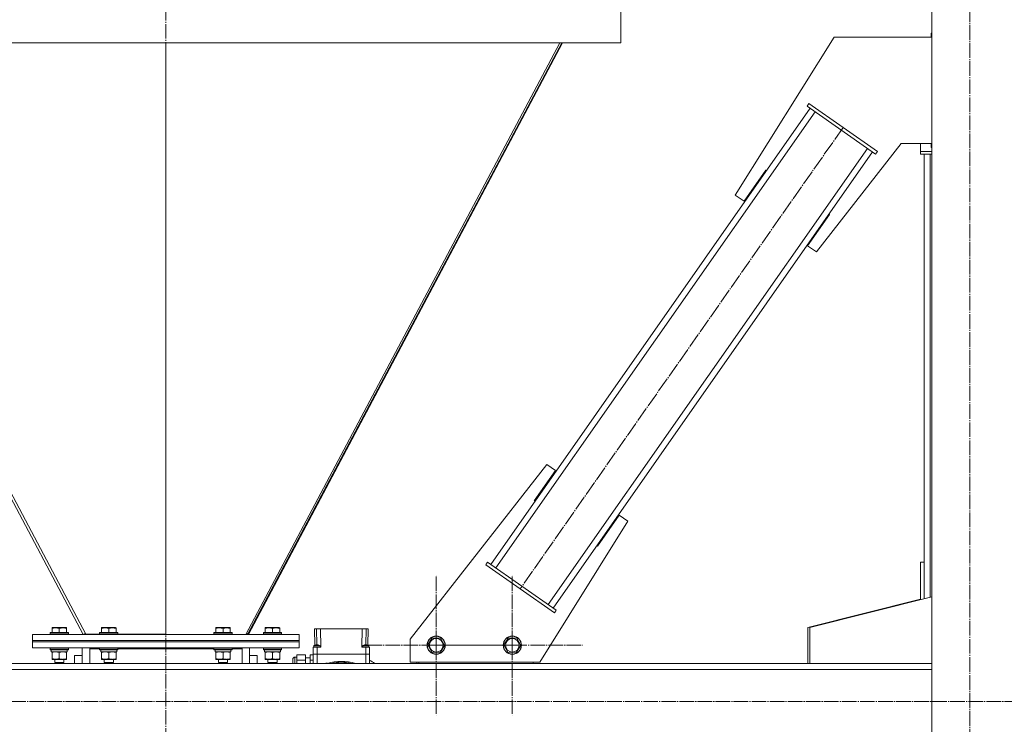
# Model space of a CAD drawing. Units: millimetres. Extents: x 0 to 24398, y -6 to 16800.
# Drawn here: x 19088 to 20382, y 9036 to 9962 of the extents above; entities that cross this region are included whole.
import ezdxf

# ---------------------------------------------------------------- set-up
doc = ezdxf.new("R2010")
doc.units = ezdxf.units.MM
doc.linetypes.add('K5LT_AXLED', pattern=[23.716667, 19.216667, -1.5, 1.5, -1.5])
doc.linetypes.add('K5LT_THIN', pattern=[0])
for name, color, linetype, true_color in [('OSI', 2, 'Continuous', 0xffff00), ('R', 1, 'Continuous', 0xff0000), ('WELDING', 7, 'Continuous', 0xffffff)]:
    doc.layers.add(name, color=color, linetype=linetype, true_color=true_color)

msp = doc.modelspace()

# ---------------------------------------------------------------- linework, layer by layer
at = {"layer": 'OSI', "color": 30, "linetype": 'K5LT_AXLED', "lineweight": 13, "true_color": 0xff8000}
for p, q in [((20336.5, 13986.4), (20336.5, 7887.4)), ((19280.5, 8774.8), (19280.5, 10755.8)), ((20169.9, 9820.1), (19745.8, 9214.2)), ((19635.5, 9140.1), (19635.5, 9232.1)), ((19735.5, 9140.1), (19735.5, 9232.1)), ((19635.5, 9140.1), (19543.5, 9140.1)), ((19635.5, 9140.1), (19635.5, 9048.1)), ((19635.5, 9140.1), (19727.5, 9140.1)), ((19735.5, 9140.1), (19643.5, 9140.1)), ((19735.5, 9140.1), (19735.5, 9048.1)), ((19735.5, 9140.1), (19827.5, 9140.1)), ((15520, 9066.1), (22386.5, 9066.1))]:
    msp.add_line(p, q, dxfattribs=at)
at = {"layer": 'R', "color": 7, "linetype": 'K5LT_THIN', "lineweight": 13}
for p, q in [((20286.5, 10666.2), (20286.5, 7941.2)), ((19878.1, 9931.3), (19878.1, 9981.3)), ((19878.1, 9981.3), (19878.1, 9931.3)), ((20158.2, 9939), (20028.4, 9731.2)), ((20286.5, 9939), (20158.2, 9939)), ((20286.5, 9944), (20285.7, 9944)), ((20285.7, 9944), (20285.7, 9939)), ((18682.9, 9931.3), (19878.1, 9931.3)), ((18759.4, 9931.3), (19171.9, 9154.3)), ((18763.1, 9931.3), (19175.5, 9154.6)), ((19280.5, 9154.3), (19280.5, 9931.3)), ((19798.1, 9931.3), (19385.6, 9154.3)), ((19800.4, 9931.3), (19388.1, 9154.8)), ((19389, 9154.3), (19801.5, 9931.3)), ((19707.1, 9246.1), (20126.7, 9845.5)), ((20122.6, 9848.4), (20124.9, 9851.7)), ((20122.6, 9848.4), (20212.7, 9785.3)), ((20124.9, 9851.7), (20215, 9788.6)), ((19713.7, 9241.5), (20133.2, 9840.9)), ((19782.5, 9193.4), (20202, 9792.8)), ((20134.9, 9656.7), (20246, 9799)), ((20246, 9799), (20286.5, 9799)), ((20271.5, 9799), (20271.5, 9788.6)), ((20285.7, 9799), (20285.7, 9794)), ((20285.7, 9794), (20286.5, 9794)), ((19789, 9188.8), (20208.6, 9788.2)), ((20212.7, 9785.3), (20215, 9788.6)), ((20271.5, 9788.6), (20286.5, 9788.6)), ((20271.5, 9785.3), (20271.5, 9788.6)), ((20271.5, 9785.3), (20286.5, 9785.3)), ((20276.5, 9201.2), (20276.5, 9785.3)), ((20284.5, 9203.2), (20284.5, 9785.3)), ((20039.8, 9723.2), (20068.5, 9764.2)), ((20068.5, 9764.2), (20069.3, 9763.6)), ((20028.4, 9731.2), (20039.8, 9723.2)), ((20152.3, 9706), (20123.4, 9664.7)), ((20151.5, 9706.5), (20152.3, 9706)), ((20123.4, 9664.7), (20134.9, 9656.7)), ((19780.8, 9377.6), (19601.5, 9148)), ((19792.3, 9369.6), (19780.8, 9377.6)), ((19764.4, 9329.7), (19792.3, 9369.6)), ((19765.2, 9329.1), (19764.4, 9329.7)), ((19771.5, 9117.6), (19887.3, 9303.1)), ((19875.9, 9311.1), (19847.2, 9270.1)), ((19887.3, 9303.1), (19875.9, 9311.1)), ((19847.2, 9270.1), (19846.4, 9270.7)), ((19703, 9249), (19700.7, 9245.7)), ((19793.1, 9185.9), (19703, 9249)), ((20271.5, 9199.9), (20271.5, 9249)), ((20271.5, 9249), (20276.5, 9249)), ((19790.8, 9182.6), (19700.7, 9245.7)), ((20123.7, 9163.2), (20271.5, 9200.5)), ((20126.3, 9163.2), (20286.5, 9203.7)), ((19793.1, 9185.9), (19790.8, 9182.6)), ((19128.5, 9156.5), (19128.7, 9156.8)), ((19128.5, 9156.5), (19128.5, 9154.6)), ((19134.5, 9156.5), (19128.5, 9156.5)), ((19134.6, 9156.8), (19128.7, 9156.8)), ((19131, 9163), (19131.5, 9163.3)), ((19131, 9162.1), (19131, 9163)), ((19131, 9162.1), (19131, 9156.8)), ((19136, 9163.3), (19131.5, 9163.3)), ((19152.5, 9156.5), (19134.5, 9156.5)), ((19152.3, 9156.8), (19134.6, 9156.8)), ((19149.4, 9163.3), (19136, 9163.3)), ((19140.5, 9162.1), (19140.5, 9156.8)), ((19150, 9163), (19149.4, 9163.3)), ((19150, 9163), (19150, 9162.1)), ((19150, 9162.1), (19150, 9156.8)), ((19152.5, 9156.5), (19152.3, 9156.8)), ((19152.5, 9156.5), (19152.5, 9154.6)), ((19193.5, 9156.5), (19193.7, 9156.8)), ((19193.5, 9156.5), (19193.5, 9154.6)), ((19199.5, 9156.5), (19193.5, 9156.5)), ((19199.6, 9156.8), (19193.7, 9156.8)), ((19196, 9163), (19196.5, 9163.3)), ((19196, 9162.1), (19196, 9163)), ((19196, 9162.1), (19196, 9156.8)), ((19201, 9163.3), (19196.5, 9163.3)), ((19217.5, 9156.5), (19199.5, 9156.5)), ((19217.3, 9156.8), (19199.6, 9156.8)), ((19214.4, 9163.3), (19201, 9163.3)), ((19205.5, 9162.1), (19205.5, 9156.8)), ((19215, 9163), (19214.4, 9163.3)), ((19215, 9163), (19215, 9162.1)), ((19215, 9162.1), (19215, 9156.8)), ((19217.5, 9156.5), (19217.3, 9156.8)), ((19217.5, 9156.5), (19217.5, 9154.6)), ((19343.5, 9156.5), (19343.7, 9156.8)), ((19343.5, 9156.5), (19343.5, 9154.6)), ((19349.5, 9156.5), (19343.5, 9156.5)), ((19349.6, 9156.8), (19343.7, 9156.8)), ((19346, 9163), (19346.5, 9163.3)), ((19346, 9162.1), (19346, 9163)), ((19346, 9162.1), (19346, 9156.8)), ((19351, 9163.3), (19346.5, 9163.3)), ((19367.5, 9156.5), (19349.5, 9156.5)), ((19367.3, 9156.8), (19349.6, 9156.8)), ((19364.4, 9163.3), (19351, 9163.3)), ((19355.5, 9162.1), (19355.5, 9156.8)), ((19365, 9163), (19364.4, 9163.3)), ((19365, 9163), (19365, 9162.1)), ((19365, 9162.1), (19365, 9156.8)), ((19367.5, 9156.5), (19367.3, 9156.8)), ((19367.5, 9156.5), (19367.5, 9154.6)), ((19408.5, 9156.5), (19408.7, 9156.8)), ((19408.5, 9156.5), (19408.5, 9154.6)), ((19414.5, 9156.5), (19408.5, 9156.5)), ((19414.6, 9156.8), (19408.7, 9156.8)), ((19411, 9163), (19411.5, 9163.3)), ((19411, 9162.1), (19411, 9163)), ((19411, 9162.1), (19411, 9156.8)), ((19416, 9163.3), (19411.5, 9163.3)), ((19432.5, 9156.5), (19414.5, 9156.5)), ((19432.3, 9156.8), (19414.6, 9156.8)), ((19429.4, 9163.3), (19416, 9163.3)), ((19420.5, 9162.1), (19420.5, 9156.8)), ((19430, 9163), (19429.4, 9163.3)), ((19430, 9163), (19430, 9162.1)), ((19430, 9162.1), (19430, 9156.8)), ((19432.5, 9156.5), (19432.3, 9156.8)), ((19432.5, 9156.5), (19432.5, 9154.6)), ((19475.8, 9161.4), (19478.5, 9161.4)), ((19475.8, 9161.4), (19476.2, 9139.9)), ((19478.5, 9161.4), (19483.5, 9161.4)), ((19478.5, 9161.4), (19478.9, 9140.5)), ((19484, 9137.4), (19483.5, 9161.4)), ((19483.5, 9161.4), (19538.4, 9161.4)), ((19538.4, 9161.4), (19538, 9137.4)), ((19538.4, 9161.4), (19543.4, 9161.4)), ((19543.4, 9161.4), (19543, 9140.5)), ((19543.4, 9161.4), (19546.1, 9161.4)), ((19546.1, 9161.4), (19545.7, 9139.9)), ((20123.7, 9116.2), (20123.7, 9163.2)), ((20126.3, 9116.2), (20126.3, 9163.2)), ((19105.5, 9154.3), (19455.5, 9154.3)), ((19105.5, 9146.4), (19105.5, 9154.3)), ((19105.5, 9146.4), (19455.5, 9146.4)), ((19105.5, 9144.4), (19105.5, 9146.4)), ((19105.5, 9136.4), (19105.5, 9144.4)), ((19105.5, 9144.4), (19455.5, 9144.4)), ((19105.5, 9144.4), (19455.5, 9144.4)), ((19105.5, 9144.4), (19105.5, 9144.4)), ((19128.5, 9154.6), (19128.7, 9154.3)), ((19134.5, 9154.6), (19128.5, 9154.6)), ((19134.5, 9144.4), (19133.5, 9144.4)), ((19133.5, 9144.4), (19133.5, 9144.4)), ((19133.5, 9144.4), (19134.2, 9144.4)), ((19134.2, 9144.4), (19136.6, 9144.4)), ((19152.5, 9154.6), (19134.5, 9154.6)), ((19134.5, 9144.4), (19134.5, 9144.4)), ((19136.6, 9144.4), (19140.9, 9144.4)), ((19140.9, 9144.4), (19145.7, 9144.4)), ((19145.7, 9144.4), (19147.3, 9144.4)), ((19146.7, 9144.4), (19146.5, 9144.4)), ((19146.5, 9144.4), (19146.5, 9144.4)), ((19147.5, 9144.4), (19146.7, 9144.4)), ((19147.3, 9144.4), (19147.5, 9144.4)), ((19152.5, 9154.6), (19152.3, 9154.3)), ((19171.9, 9154.3), (19174.8, 9155.8)), ((19175.5, 9154.6), (19193.5, 9154.6)), ((19180.5, 9144.4), (19180.5, 9144.4)), ((19180.5, 9144.4), (19199.5, 9144.4)), ((19193.5, 9154.6), (19193.7, 9154.3)), ((19199.5, 9154.6), (19193.5, 9154.6)), ((19199.5, 9144.4), (19198.5, 9144.4)), ((19198.5, 9144.4), (19198.5, 9144.4)), ((19198.5, 9144.4), (19199.2, 9144.4)), ((19199.2, 9144.4), (19201.6, 9144.4)), ((19217.5, 9154.6), (19199.5, 9154.6)), ((19199.5, 9144.4), (19199.5, 9144.4)), ((19201.6, 9144.4), (19205.9, 9144.4)), ((19205.9, 9144.4), (19210.7, 9144.4)), ((19210.7, 9144.4), (19212.3, 9144.4)), ((19211.5, 9144.4), (19349.5, 9144.4)), ((19211.7, 9144.4), (19211.5, 9144.4)), ((19211.5, 9144.4), (19211.5, 9144.4)), ((19212.5, 9144.4), (19211.7, 9144.4)), ((19212.3, 9144.4), (19212.5, 9144.4)), ((19217.5, 9154.6), (19217.3, 9154.3)), ((19217.5, 9154.6), (19280.5, 9154.6)), ((19343.5, 9154.6), (19343.7, 9154.3)), ((19349.5, 9154.6), (19343.5, 9154.6)), ((19349.5, 9144.4), (19348.5, 9144.4)), ((19348.5, 9144.4), (19348.5, 9144.4)), ((19348.5, 9144.4), (19349.2, 9144.4)), ((19349.2, 9144.4), (19351.6, 9144.4)), ((19367.5, 9154.6), (19349.5, 9154.6)), ((19349.5, 9144.4), (19349.5, 9144.4)), ((19351.6, 9144.4), (19355.9, 9144.4)), ((19355.9, 9144.4), (19360.7, 9144.4)), ((19360.7, 9144.4), (19362.3, 9144.4)), ((19361.5, 9144.4), (19380.5, 9144.4)), ((19361.7, 9144.4), (19361.5, 9144.4)), ((19361.5, 9144.4), (19361.5, 9144.4)), ((19362.5, 9144.4), (19361.7, 9144.4)), ((19362.3, 9144.4), (19362.5, 9144.4)), ((19367.5, 9154.6), (19367.3, 9154.3)), ((19380.5, 9144.4), (19380.5, 9144.4)), ((19386.3, 9155.7), (19388.1, 9154.8)), ((19389, 9154.3), (19388.1, 9154.8)), ((19408.5, 9154.6), (19408.7, 9154.3)), ((19414.5, 9154.6), (19408.5, 9154.6)), ((19414.5, 9144.4), (19413.5, 9144.4)), ((19413.5, 9144.4), (19413.5, 9144.4)), ((19413.5, 9144.4), (19414.2, 9144.4)), ((19414.2, 9144.4), (19416.6, 9144.4)), ((19432.5, 9154.6), (19414.5, 9154.6)), ((19414.5, 9144.4), (19414.5, 9144.4)), ((19416.6, 9144.4), (19420.9, 9144.4)), ((19420.9, 9144.4), (19425.7, 9144.4)), ((19425.7, 9144.4), (19427.3, 9144.4)), ((19426.7, 9144.4), (19426.5, 9144.4)), ((19426.5, 9144.4), (19426.5, 9144.4)), ((19427.5, 9144.4), (19426.7, 9144.4)), ((19427.3, 9144.4), (19427.5, 9144.4)), ((19432.5, 9154.6), (19432.3, 9154.3)), ((19455.5, 9146.3), (19455.5, 9154.3)), ((19455.5, 9144.4), (19455.5, 9146.4)), ((19455.5, 9146.3), (19455.5, 9146.3)), ((19455.5, 9136.4), (19455.5, 9144.4)), ((19455.5, 9144.4), (19455.5, 9144.4)), ((19601.5, 9148), (19601.5, 9117.6)), ((19624.5, 9140.5), (19630.3, 9149.8)), ((19630.3, 9149.8), (19641.3, 9149.4)), ((19641.3, 9149.4), (19646.5, 9139.7)), ((19724.5, 9140.5), (19730.3, 9149.8)), ((19730.3, 9149.8), (19741.3, 9149.4)), ((19741.3, 9149.4), (19746.5, 9139.7)), ((19105.5, 9136.4), (19455.5, 9136.4)), ((19128.5, 9136.2), (19128.6, 9136.4)), ((19128.5, 9136.2), (19128.5, 9134.3)), ((19134.5, 9136.2), (19128.5, 9136.2)), ((19128.5, 9134.3), (19128.7, 9134)), ((19134.5, 9134.3), (19128.5, 9134.3)), ((19134.6, 9134), (19128.7, 9134)), ((19130, 9134), (19130, 9131.5)), ((19151, 9131.5), (19130, 9131.5)), ((19131, 9130.6), (19131, 9131.5)), ((19131, 9130.6), (19131, 9122.3)), ((19152.5, 9136.2), (19134.5, 9136.2)), ((19152.5, 9134.3), (19134.5, 9134.3)), ((19152.3, 9134), (19134.6, 9134)), ((19140.5, 9130.6), (19140.5, 9122.3)), ((19150, 9131.5), (19150, 9130.6)), ((19150, 9130.6), (19150, 9122.3)), ((19151, 9134), (19151, 9131.5)), ((19152.5, 9134.3), (19152.3, 9134)), ((19152.5, 9136.2), (19152.4, 9136.4)), ((19152.5, 9136.2), (19152.5, 9134.3)), ((19170.5, 9116.2), (19170.5, 9136.4)), ((19180.5, 9136.4), (19180.5, 9135.1)), ((19180.5, 9135.1), (19180.5, 9116.2)), ((19193.5, 9135.1), (19180.5, 9135.1)), ((19193.5, 9136.2), (19193.6, 9136.4)), ((19193.5, 9136.2), (19193.5, 9134.3)), ((19199.5, 9136.2), (19193.5, 9136.2)), ((19193.5, 9134.3), (19193.7, 9134)), ((19199.5, 9134.3), (19193.5, 9134.3)), ((19199.6, 9134), (19193.7, 9134)), ((19195, 9134), (19195, 9131.5)), ((19216, 9131.5), (19195, 9131.5)), ((19196, 9130.6), (19196, 9131.5)), ((19196, 9130.6), (19196, 9122.3)), ((19217.5, 9136.2), (19199.5, 9136.2)), ((19217.5, 9134.3), (19199.5, 9134.3)), ((19217.3, 9134), (19199.6, 9134)), ((19205.5, 9130.6), (19205.5, 9122.3)), ((19215, 9131.5), (19215, 9130.6)), ((19215, 9130.6), (19215, 9122.3)), ((19216, 9134), (19216, 9131.5)), ((19217.5, 9134.3), (19217.3, 9134)), ((19217.5, 9136.2), (19217.4, 9136.4)), ((19217.5, 9136.2), (19217.5, 9134.3)), ((19343.5, 9135.1), (19217.5, 9135.1)), ((19343.5, 9136.2), (19343.6, 9136.4)), ((19343.5, 9136.2), (19343.5, 9134.3)), ((19349.5, 9136.2), (19343.5, 9136.2)), ((19343.5, 9134.3), (19343.7, 9134)), ((19349.5, 9134.3), (19343.5, 9134.3)), ((19349.6, 9134), (19343.7, 9134)), ((19345, 9134), (19345, 9131.5)), ((19366, 9131.5), (19345, 9131.5)), ((19346, 9130.6), (19346, 9131.5)), ((19346, 9130.6), (19346, 9122.3)), ((19367.5, 9136.2), (19349.5, 9136.2)), ((19367.5, 9134.3), (19349.5, 9134.3)), ((19367.3, 9134), (19349.6, 9134)), ((19355.5, 9130.6), (19355.5, 9122.3)), ((19365, 9131.5), (19365, 9130.6)), ((19365, 9130.6), (19365, 9122.3)), ((19366, 9134), (19366, 9131.5)), ((19367.5, 9134.3), (19367.3, 9134)), ((19367.5, 9136.2), (19367.4, 9136.4)), ((19367.5, 9136.2), (19367.5, 9134.3)), ((19380.5, 9135.1), (19367.5, 9135.1)), ((19380.5, 9135.1), (19380.5, 9136.4)), ((19380.5, 9116.2), (19380.5, 9135.1)), ((19390.5, 9136.4), (19390.5, 9116.2)), ((19408.5, 9136.2), (19408.6, 9136.4)), ((19408.5, 9136.2), (19408.5, 9134.3)), ((19414.5, 9136.2), (19408.5, 9136.2)), ((19408.5, 9134.3), (19408.7, 9134)), ((19414.5, 9134.3), (19408.5, 9134.3)), ((19414.6, 9134), (19408.7, 9134)), ((19410, 9134), (19410, 9131.5)), ((19431, 9131.5), (19410, 9131.5)), ((19411, 9130.6), (19411, 9131.5)), ((19411, 9130.6), (19411, 9122.3)), ((19432.5, 9136.2), (19414.5, 9136.2)), ((19432.5, 9134.3), (19414.5, 9134.3)), ((19432.3, 9134), (19414.6, 9134)), ((19420.5, 9130.6), (19420.5, 9122.3)), ((19430, 9131.5), (19430, 9130.6)), ((19430, 9130.6), (19430, 9122.3)), ((19431, 9134), (19431, 9131.5)), ((19432.5, 9134.3), (19432.3, 9134)), ((19432.5, 9136.2), (19432.4, 9136.4)), ((19432.5, 9136.2), (19432.5, 9134.3)), ((19474, 9128.4), (19474, 9137.4)), ((19479, 9137.4), (19474, 9137.4)), ((19475, 9137.4), (19475, 9139.4)), ((19475, 9139.4), (19483, 9139.4)), ((19484, 9137.4), (19479, 9137.4)), ((19479, 9128.4), (19479, 9137.4)), ((19483, 9137.4), (19483, 9139.4)), ((19543, 9137.4), (19538, 9137.4)), ((19539, 9137.4), (19539, 9139.4)), ((19548, 9137.4), (19543, 9137.4)), ((19543, 9128.4), (19543, 9137.4)), ((19547, 9137.4), (19547, 9139.4)), ((19548, 9128.4), (19548, 9137.4)), ((19627.1, 9135.7), (19624.5, 9140.5)), ((19629.7, 9130.8), (19627.1, 9135.7)), ((19640.6, 9130.4), (19629.7, 9130.8)), ((19646.5, 9139.7), (19640.6, 9130.4)), ((19727.1, 9135.7), (19724.5, 9140.5)), ((19729.7, 9130.8), (19727.1, 9135.7)), ((19740.6, 9130.4), (19729.7, 9130.8)), ((19746.5, 9139.7), (19740.6, 9130.4)), ((19131, 9121.5), (19131, 9122.3)), ((19135.7, 9121.5), (19131, 9121.5)), ((19134.5, 9121.5), (19134.5, 9117.4)), ((19134.5, 9117.4), (19135.5, 9116.8)), ((19137.5, 9117.4), (19134.5, 9117.4)), ((19150, 9121.5), (19135.7, 9121.5)), ((19146.5, 9117.4), (19137.5, 9117.4)), ((19146.5, 9117.4), (19145.5, 9116.8)), ((19146.5, 9121.5), (19146.5, 9117.4)), ((19150, 9122.3), (19150, 9121.5)), ((19170.5, 9126.4), (19160.5, 9126.4)), ((19160.5, 9126.4), (19160.5, 9116.2)), ((19196, 9121.5), (19196, 9122.3)), ((19200.7, 9121.5), (19196, 9121.5)), ((19199.5, 9121.5), (19199.5, 9117.4)), ((19199.5, 9117.4), (19200.5, 9116.8)), ((19202.5, 9117.4), (19199.5, 9117.4)), ((19215, 9121.5), (19200.7, 9121.5)), ((19211.5, 9117.4), (19202.5, 9117.4)), ((19211.5, 9117.4), (19210.5, 9116.8)), ((19211.5, 9121.5), (19211.5, 9117.4)), ((19215, 9122.3), (19215, 9121.5)), ((19346, 9121.5), (19346, 9122.3)), ((19350.7, 9121.5), (19346, 9121.5)), ((19349.5, 9121.5), (19349.5, 9117.4)), ((19349.5, 9117.4), (19350.5, 9116.8)), ((19352.5, 9117.4), (19349.5, 9117.4)), ((19365, 9121.5), (19350.7, 9121.5)), ((19361.5, 9117.4), (19352.5, 9117.4)), ((19361.5, 9117.4), (19360.5, 9116.8)), ((19361.5, 9121.5), (19361.5, 9117.4)), ((19365, 9122.3), (19365, 9121.5)), ((19400.5, 9126.4), (19390.5, 9126.4)), ((19400.5, 9116.2), (19400.5, 9126.4)), ((19411, 9121.5), (19411, 9122.3)), ((19415.7, 9121.5), (19411, 9121.5)), ((19414.5, 9121.5), (19414.5, 9117.4)), ((19414.5, 9117.4), (19415.5, 9116.8)), ((19417.5, 9117.4), (19414.5, 9117.4)), ((19430, 9121.5), (19415.7, 9121.5)), ((19426.5, 9117.4), (19417.5, 9117.4)), ((19426.5, 9117.4), (19425.5, 9116.8)), ((19426.5, 9121.5), (19426.5, 9117.4)), ((19430, 9122.3), (19430, 9121.5)), ((19447, 9116.2), (19447, 9121.4)), ((19452.5, 9124.4), (19450, 9124.4)), ((19450, 9124.4), (19450, 9116.2)), ((19452.5, 9127.2), (19464, 9127.2)), ((19452.5, 9127.2), (19452.5, 9120.3)), ((19452.5, 9120.3), (19464, 9120.3)), ((19452.5, 9120.3), (19452.5, 9116.2)), ((19464, 9120.3), (19464, 9127.2)), ((19470, 9123.4), (19464, 9123.4)), ((19464, 9116.2), (19464, 9120.3)), ((19470, 9127.2), (19470, 9120.3)), ((19470, 9127.2), (19474, 9127.2)), ((19470, 9120.3), (19470, 9116.2)), ((19470, 9120.3), (19474, 9120.3)), ((19479, 9128.4), (19474, 9128.4)), ((19474, 9128.4), (19474, 9116.2)), ((19474, 9128.4), (19479, 9128.4)), ((19479, 9128.4), (19474, 9128.4)), ((19474, 9128.4), (19479, 9128.4)), ((19543, 9128.4), (19479, 9128.4)), ((19479, 9116.2), (19479, 9128.4)), ((19543, 9128.4), (19479, 9128.4)), ((19543, 9128.4), (19479, 9128.4)), ((19479, 9128.4), (19543, 9128.4)), ((19548, 9128.4), (19543, 9128.4)), ((19543, 9128.4), (19543, 9116.2)), ((19543, 9128.4), (19548, 9128.4)), ((19548, 9128.4), (19543, 9128.4)), ((19543, 9128.4), (19548, 9128.4)), ((19548, 9116.2), (19548, 9128.4)), ((19601.5, 9117.6), (19771.5, 9117.6)), ((19610.2, 9116.2), (19610.2, 9117.6)), ((19612.8, 9116.2), (19612.8, 9117.6)), ((19762.8, 9117.6), (19762.8, 9116.2)), ((18283.5, 9116.2), (20286.5, 9116.2)), ((18283.5, 9108.2), (20286.5, 9108.2)), ((19138, 9116.8), (19135.5, 9116.8)), ((19145.5, 9116.8), (19138, 9116.8)), ((19203, 9116.8), (19200.5, 9116.8)), ((19210.5, 9116.8), (19203, 9116.8)), ((19353, 9116.8), (19350.5, 9116.8)), ((19360.5, 9116.8), (19353, 9116.8)), ((19418, 9116.8), (19415.5, 9116.8)), ((19425.5, 9116.8), (19418, 9116.8)), ((19492.9, 9116.3), (19490.6, 9116.3)), ((19490.6, 9116.2), (19490.6, 9116.3)), ((19492.9, 9116.3), (19492.9, 9116.3)), ((19762.8, 9116.2), (19612.8, 9116.2)), ((20286.5, 9116.2), (20126.3, 9116.2))]:
    msp.add_line(p, q, dxfattribs=at)
for centre, radius in [((19635.5, 9140.1), 12), ((19635.5, 9140.1), 11.8), ((19635.5, 9140.1), 8.97), ((19735.5, 9140.1), 12), ((19735.5, 9140.1), 11.8), ((19735.5, 9140.1), 8.97)]:
    msp.add_circle(centre, radius, dxfattribs=at)
for centre, radius, start, end in [((19450, 9121.4), 3, 90, 180), ((19511, 9049.4), 69.3, 74.4553, 105.5447), ((19511, 9049.4), 68.2, 78.5077, 101.4923), ((19511, 9049.4), 80, 56.6332, 62.4515)]:
    msp.add_arc(centre, radius, start, end, dxfattribs=at)
at = {"layer": 'WELDING', "color": 7, "linetype": 'K5LT_THIN', "lineweight": 13}
for p, q in [((19475, 9139.4), (19475.4, 9139.6)), ((19475.4, 9139.6), (19476.1, 9139.8)), ((19476.1, 9139.8), (19476.2, 9139.9)), ((19539, 9139.4), (19539.8, 9139.4)), ((19539.8, 9139.4), (19542.6, 9139.4)), ((19542.6, 9139.4), (19545.9, 9139.4)), ((19545.7, 9139.9), (19546.7, 9139.5)), ((19545.9, 9139.4), (19546.9, 9139.4)), ((19546.7, 9139.5), (19547, 9139.4)), ((19546.9, 9139.4), (19547, 9139.4))]:
    msp.add_line(p, q, dxfattribs=at)
for points, knots in [([(19135.7, 9163), (19135.5, 9163), (19134.9, 9163), (19134.2, 9162.9), (19133.4, 9162.8), (19132.6, 9162.6), (19131.8, 9162.4), (19131.2, 9162.2), (19131, 9162.1)], [0, 0, 0, 0, 1.518927, 2.894547, 4.225697, 5.80754, 7.696747, 9, 9, 9, 9]), ([(19140.5, 9162.1), (19140.2, 9162.2), (19139.8, 9162.4), (19139, 9162.6), (19138.3, 9162.7), (19137.5, 9162.9), (19136.7, 9162.9), (19136.2, 9163), (19135.8, 9163), (19135.7, 9163)], [0, 0, 0, 0, 1.837989, 2.830297, 4.749644, 6.389932, 7.96839, 9.312499, 10, 10, 10, 10]), ([(19150, 9162.1), (19149.5, 9162.3), (19148.7, 9162.5), (19147.7, 9162.7), (19147.1, 9162.8), (19146.6, 9162.9), (19146.1, 9163), (19145.6, 9163), (19145, 9163), (19144.5, 9163), (19143.9, 9162.9), (19143.4, 9162.9), (19142.7, 9162.7), (19141.7, 9162.5), (19141, 9162.3), (19140.5, 9162.1)], [0, 0, 0, 0, 2.704026, 3.977567, 4.913586, 5.783319, 6.583675, 7.42636, 8.303602, 9.201828, 10.1214, 11.060865, 12.021818, 13.488338, 16, 16, 16, 16]), ([(19200.7, 9163), (19200.5, 9163), (19199.9, 9163), (19199.2, 9162.9), (19198.4, 9162.8), (19197.6, 9162.6), (19196.8, 9162.4), (19196.2, 9162.2), (19196, 9162.1)], [0, 0, 0, 0, 1.518927, 2.894547, 4.225697, 5.80754, 7.696747, 9, 9, 9, 9]), ([(19205.5, 9162.1), (19205.2, 9162.2), (19204.8, 9162.4), (19204, 9162.6), (19203.3, 9162.7), (19202.5, 9162.9), (19201.7, 9162.9), (19201.2, 9163), (19200.8, 9163), (19200.7, 9163)], [0, 0, 0, 0, 1.837989, 2.830297, 4.749644, 6.389932, 7.96839, 9.312499, 10, 10, 10, 10]), ([(19215, 9162.1), (19214.5, 9162.3), (19213.7, 9162.5), (19212.7, 9162.7), (19212.1, 9162.8), (19211.6, 9162.9), (19211.1, 9163), (19210.6, 9163), (19210, 9163), (19209.5, 9163), (19208.9, 9162.9), (19208.4, 9162.9), (19207.7, 9162.7), (19206.7, 9162.5), (19206, 9162.3), (19205.5, 9162.1)], [0, 0, 0, 0, 2.704026, 3.977567, 4.913586, 5.783319, 6.583675, 7.42636, 8.303602, 9.201828, 10.1214, 11.060865, 12.021818, 13.488338, 16, 16, 16, 16]), ([(19350.7, 9163), (19350.5, 9163), (19349.9, 9163), (19349.2, 9162.9), (19348.4, 9162.8), (19347.6, 9162.6), (19346.8, 9162.4), (19346.2, 9162.2), (19346, 9162.1)], [0, 0, 0, 0, 1.518927, 2.894547, 4.225697, 5.80754, 7.696747, 9, 9, 9, 9]), ([(19355.5, 9162.1), (19355.2, 9162.2), (19354.8, 9162.4), (19354, 9162.6), (19353.3, 9162.7), (19352.5, 9162.9), (19351.7, 9162.9), (19351.2, 9163), (19350.8, 9163), (19350.7, 9163)], [0, 0, 0, 0, 1.837989, 2.830297, 4.749644, 6.389932, 7.96839, 9.312499, 10, 10, 10, 10]), ([(19365, 9162.1), (19364.5, 9162.3), (19363.7, 9162.5), (19362.7, 9162.7), (19362.1, 9162.8), (19361.6, 9162.9), (19361.1, 9163), (19360.6, 9163), (19360, 9163), (19359.5, 9163), (19358.9, 9162.9), (19358.4, 9162.9), (19357.7, 9162.7), (19356.7, 9162.5), (19356, 9162.3), (19355.5, 9162.1)], [0, 0, 0, 0, 2.704026, 3.977567, 4.913586, 5.783319, 6.583675, 7.42636, 8.303602, 9.201828, 10.1214, 11.060865, 12.021818, 13.488338, 16, 16, 16, 16]), ([(19415.7, 9163), (19415.5, 9163), (19414.9, 9163), (19414.2, 9162.9), (19413.4, 9162.8), (19412.6, 9162.6), (19411.8, 9162.4), (19411.2, 9162.2), (19411, 9162.1)], [0, 0, 0, 0, 1.518927, 2.894547, 4.225697, 5.80754, 7.696747, 9, 9, 9, 9]), ([(19420.5, 9162.1), (19420.2, 9162.2), (19419.8, 9162.4), (19419, 9162.6), (19418.3, 9162.7), (19417.5, 9162.9), (19416.7, 9162.9), (19416.2, 9163), (19415.8, 9163), (19415.7, 9163)], [0, 0, 0, 0, 1.837989, 2.830297, 4.749644, 6.389932, 7.96839, 9.312499, 10, 10, 10, 10]), ([(19430, 9162.1), (19429.5, 9162.3), (19428.7, 9162.5), (19427.7, 9162.7), (19427.1, 9162.8), (19426.6, 9162.9), (19426.1, 9163), (19425.6, 9163), (19425, 9163), (19424.5, 9163), (19423.9, 9162.9), (19423.4, 9162.9), (19422.7, 9162.7), (19421.7, 9162.5), (19421, 9162.3), (19420.5, 9162.1)], [0, 0, 0, 0, 2.704026, 3.977567, 4.913586, 5.783319, 6.583675, 7.42636, 8.303602, 9.201828, 10.1214, 11.060865, 12.021818, 13.488338, 16, 16, 16, 16]), ([(19135.7, 9131.5), (19135.5, 9131.5), (19135.1, 9131.5), (19134.4, 9131.4), (19133.8, 9131.3), (19133, 9131.2), (19132.1, 9131), (19131.3, 9130.8), (19131, 9130.6)], [0, 0, 0, 0, 1.192024, 2.404251, 3.60809, 4.765234, 6.955738, 9, 9, 9, 9]), ([(19140.5, 9130.6), (19140, 9130.8), (19139.2, 9131), (19138.3, 9131.2), (19137.6, 9131.4), (19137, 9131.4), (19136.3, 9131.5), (19135.9, 9131.5), (19135.7, 9131.5)], [0, 0, 0, 0, 2.905563, 4.375924, 5.511195, 6.679161, 7.850161, 9, 9, 9, 9]), ([(19145.2, 9131.5), (19145, 9131.5), (19144.6, 9131.5), (19143.9, 9131.4), (19143.3, 9131.3), (19142.5, 9131.2), (19141.6, 9131), (19140.8, 9130.8), (19140.5, 9130.6)], [0, 0, 0, 0, 1.192024, 2.404251, 3.60809, 4.765234, 6.955738, 9, 9, 9, 9]), ([(19150, 9130.6), (19149.5, 9130.8), (19148.7, 9131), (19147.8, 9131.2), (19147.1, 9131.4), (19146.5, 9131.4), (19145.8, 9131.5), (19145.4, 9131.5), (19145.2, 9131.5)], [0, 0, 0, 0, 2.905563, 4.375924, 5.511195, 6.679161, 7.850161, 9, 9, 9, 9]), ([(19200.7, 9131.5), (19200.5, 9131.5), (19200.1, 9131.5), (19199.4, 9131.4), (19198.8, 9131.3), (19198, 9131.2), (19197.1, 9131), (19196.3, 9130.8), (19196, 9130.6)], [0, 0, 0, 0, 1.192024, 2.404251, 3.60809, 4.765234, 6.955738, 9, 9, 9, 9]), ([(19205.5, 9130.6), (19205, 9130.8), (19204.2, 9131), (19203.3, 9131.2), (19202.6, 9131.4), (19202, 9131.4), (19201.3, 9131.5), (19200.9, 9131.5), (19200.7, 9131.5)], [0, 0, 0, 0, 2.905563, 4.375924, 5.511195, 6.679161, 7.850161, 9, 9, 9, 9]), ([(19210.2, 9131.5), (19210, 9131.5), (19209.6, 9131.5), (19208.9, 9131.4), (19208.3, 9131.3), (19207.5, 9131.2), (19206.6, 9131), (19205.8, 9130.8), (19205.5, 9130.6)], [0, 0, 0, 0, 1.192024, 2.404251, 3.60809, 4.765234, 6.955738, 9, 9, 9, 9]), ([(19215, 9130.6), (19214.5, 9130.8), (19213.7, 9131), (19212.8, 9131.2), (19212.1, 9131.4), (19211.5, 9131.4), (19210.8, 9131.5), (19210.4, 9131.5), (19210.2, 9131.5)], [0, 0, 0, 0, 2.905563, 4.375924, 5.511195, 6.679161, 7.850161, 9, 9, 9, 9]), ([(19350.7, 9131.5), (19350.5, 9131.5), (19350.1, 9131.5), (19349.4, 9131.4), (19348.8, 9131.3), (19348, 9131.2), (19347.1, 9131), (19346.3, 9130.8), (19346, 9130.6)], [0, 0, 0, 0, 1.192024, 2.404251, 3.60809, 4.765234, 6.955738, 9, 9, 9, 9]), ([(19355.5, 9130.6), (19355, 9130.8), (19354.2, 9131), (19353.3, 9131.2), (19352.6, 9131.4), (19352, 9131.4), (19351.3, 9131.5), (19350.9, 9131.5), (19350.7, 9131.5)], [0, 0, 0, 0, 2.905563, 4.375924, 5.511195, 6.679161, 7.850161, 9, 9, 9, 9]), ([(19360.2, 9131.5), (19360, 9131.5), (19359.6, 9131.5), (19358.9, 9131.4), (19358.3, 9131.3), (19357.5, 9131.2), (19356.6, 9131), (19355.8, 9130.8), (19355.5, 9130.6)], [0, 0, 0, 0, 1.192024, 2.404251, 3.60809, 4.765234, 6.955738, 9, 9, 9, 9]), ([(19365, 9130.6), (19364.5, 9130.8), (19363.7, 9131), (19362.8, 9131.2), (19362.1, 9131.4), (19361.5, 9131.4), (19360.8, 9131.5), (19360.4, 9131.5), (19360.2, 9131.5)], [0, 0, 0, 0, 2.905563, 4.375924, 5.511195, 6.679161, 7.850161, 9, 9, 9, 9]), ([(19415.7, 9131.5), (19415.5, 9131.5), (19415.1, 9131.5), (19414.4, 9131.4), (19413.8, 9131.3), (19413, 9131.2), (19412.1, 9131), (19411.3, 9130.8), (19411, 9130.6)], [0, 0, 0, 0, 1.192024, 2.404251, 3.60809, 4.765234, 6.955738, 9, 9, 9, 9]), ([(19420.5, 9130.6), (19420, 9130.8), (19419.2, 9131), (19418.3, 9131.2), (19417.6, 9131.4), (19417, 9131.4), (19416.3, 9131.5), (19415.9, 9131.5), (19415.7, 9131.5)], [0, 0, 0, 0, 2.905563, 4.375924, 5.511195, 6.679161, 7.850161, 9, 9, 9, 9]), ([(19425.2, 9131.5), (19425, 9131.5), (19424.6, 9131.5), (19423.9, 9131.4), (19423.3, 9131.3), (19422.5, 9131.2), (19421.6, 9131), (19420.8, 9130.8), (19420.5, 9130.6)], [0, 0, 0, 0, 1.192024, 2.404251, 3.60809, 4.765234, 6.955738, 9, 9, 9, 9]), ([(19430, 9130.6), (19429.5, 9130.8), (19428.7, 9131), (19427.8, 9131.2), (19427.1, 9131.4), (19426.5, 9131.4), (19425.8, 9131.5), (19425.4, 9131.5), (19425.2, 9131.5)], [0, 0, 0, 0, 2.905563, 4.375924, 5.511195, 6.679161, 7.850161, 9, 9, 9, 9]), ([(19475, 9139.4), (19475.5, 9139.6), (19476, 9139.8), (19477, 9140.2), (19477.5, 9140.3), (19478.2, 9140.5), (19478.4, 9140.5), (19478.9, 9140.6), (19479, 9140.6), (19479.4, 9140.5), (19479.6, 9140.5), (19480, 9140.4), (19480.3, 9140.4), (19480.8, 9140.2), (19481.1, 9140.1), (19481.9, 9139.8), (19482.4, 9139.6), (19483, 9139.4)], [0, 0, 0, 0, 0.2, 0.2, 0.378927, 0.378927, 0.464609, 0.464609, 0.535443, 0.535443, 0.606282, 0.606282, 0.69037, 0.69037, 0.80559, 0.80559, 1, 1, 1, 1]), ([(19539, 9139.4), (19539.5, 9139.6), (19540, 9139.8), (19541, 9140.2), (19541.5, 9140.4), (19542.2, 9140.5), (19542.5, 9140.5), (19542.9, 9140.6), (19543.1, 9140.6), (19543.4, 9140.5), (19543.6, 9140.5), (19544, 9140.4), (19544.3, 9140.4), (19544.8, 9140.2), (19545.1, 9140.1), (19545.9, 9139.8), (19546.4, 9139.6), (19547, 9139.4)], [0, 0, 0, 0, 0.2, 0.2, 0.383897, 0.383897, 0.46767, 0.46767, 0.537483, 0.537483, 0.608057, 0.608057, 0.692555, 0.692555, 0.810414, 0.810414, 1, 1, 1, 1]), ([(19131, 9122.3), (19131.4, 9122.2), (19132.1, 9122), (19133.2, 9121.7), (19134, 9121.6), (19134.7, 9121.5), (19135.3, 9121.5), (19135.6, 9121.5), (19135.7, 9121.5)], [0, 0, 0, 0, 2.494996, 4.309231, 5.73815, 7.133977, 8.472011, 9, 9, 9, 9]), ([(19135.7, 9121.5), (19136, 9121.5), (19136.5, 9121.5), (19137.1, 9121.6), (19137.6, 9121.6), (19138.3, 9121.7), (19139.2, 9122), (19140.1, 9122.2), (19140.5, 9122.3)], [0, 0, 0, 0, 1.548206, 2.616755, 3.724998, 4.291764, 6.613357, 9, 9, 9, 9]), ([(19140.5, 9122.3), (19141, 9122.2), (19141.9, 9121.9), (19142.8, 9121.7), (19143.4, 9121.6), (19144, 9121.5), (19144.5, 9121.5), (19145, 9121.5), (19145.5, 9121.5), (19146.1, 9121.5), (19146.7, 9121.6), (19147.4, 9121.7), (19148.5, 9121.9), (19149.4, 9122.1), (19150, 9122.3)], [0, 0, 0, 0, 2.72415, 3.912285, 4.716446, 5.530362, 6.353984, 7.180289, 7.997717, 8.810544, 9.605533, 10.761675, 12.184093, 15, 15, 15, 15]), ([(19196, 9122.3), (19196.4, 9122.2), (19197.1, 9122), (19198.2, 9121.7), (19199, 9121.6), (19199.7, 9121.5), (19200.3, 9121.5), (19200.6, 9121.5), (19200.7, 9121.5)], [0, 0, 0, 0, 2.494996, 4.309231, 5.73815, 7.133977, 8.472011, 9, 9, 9, 9]), ([(19200.7, 9121.5), (19201, 9121.5), (19201.5, 9121.5), (19202.1, 9121.6), (19202.6, 9121.6), (19203.3, 9121.7), (19204.2, 9122), (19205.1, 9122.2), (19205.5, 9122.3)], [0, 0, 0, 0, 1.548206, 2.616755, 3.724998, 4.291764, 6.613357, 9, 9, 9, 9]), ([(19205.5, 9122.3), (19206, 9122.2), (19206.9, 9121.9), (19207.8, 9121.7), (19208.4, 9121.6), (19209, 9121.5), (19209.5, 9121.5), (19210, 9121.5), (19210.5, 9121.5), (19211.1, 9121.5), (19211.7, 9121.6), (19212.4, 9121.7), (19213.5, 9121.9), (19214.4, 9122.1), (19215, 9122.3)], [0, 0, 0, 0, 2.72415, 3.912285, 4.716446, 5.530362, 6.353984, 7.180289, 7.997717, 8.810544, 9.605533, 10.761675, 12.184093, 15, 15, 15, 15]), ([(19346, 9122.3), (19346.4, 9122.2), (19347.1, 9122), (19348.2, 9121.7), (19349, 9121.6), (19349.7, 9121.5), (19350.3, 9121.5), (19350.6, 9121.5), (19350.7, 9121.5)], [0, 0, 0, 0, 2.494996, 4.309231, 5.73815, 7.133977, 8.472011, 9, 9, 9, 9]), ([(19350.7, 9121.5), (19351, 9121.5), (19351.5, 9121.5), (19352.1, 9121.6), (19352.6, 9121.6), (19353.3, 9121.7), (19354.2, 9122), (19355.1, 9122.2), (19355.5, 9122.3)], [0, 0, 0, 0, 1.548206, 2.616755, 3.724998, 4.291764, 6.613357, 9, 9, 9, 9]), ([(19355.5, 9122.3), (19356, 9122.2), (19356.9, 9121.9), (19357.8, 9121.7), (19358.4, 9121.6), (19359, 9121.5), (19359.5, 9121.5), (19360, 9121.5), (19360.5, 9121.5), (19361.1, 9121.5), (19361.7, 9121.6), (19362.4, 9121.7), (19363.5, 9121.9), (19364.4, 9122.1), (19365, 9122.3)], [0, 0, 0, 0, 2.72415, 3.912285, 4.716446, 5.530362, 6.353984, 7.180289, 7.997717, 8.810544, 9.605533, 10.761675, 12.184093, 15, 15, 15, 15]), ([(19411, 9122.3), (19411.4, 9122.2), (19412.1, 9122), (19413.2, 9121.7), (19414, 9121.6), (19414.7, 9121.5), (19415.3, 9121.5), (19415.6, 9121.5), (19415.7, 9121.5)], [0, 0, 0, 0, 2.494996, 4.309231, 5.73815, 7.133977, 8.472011, 9, 9, 9, 9]), ([(19415.7, 9121.5), (19416, 9121.5), (19416.5, 9121.5), (19417.1, 9121.6), (19417.6, 9121.6), (19418.3, 9121.7), (19419.2, 9122), (19420.1, 9122.2), (19420.5, 9122.3)], [0, 0, 0, 0, 1.548206, 2.616755, 3.724998, 4.291764, 6.613357, 9, 9, 9, 9]), ([(19420.5, 9122.3), (19421, 9122.2), (19421.9, 9121.9), (19422.8, 9121.7), (19423.4, 9121.6), (19424, 9121.5), (19424.5, 9121.5), (19425, 9121.5), (19425.5, 9121.5), (19426.1, 9121.5), (19426.7, 9121.6), (19427.4, 9121.7), (19428.5, 9121.9), (19429.4, 9122.1), (19430, 9122.3)], [0, 0, 0, 0, 2.72415, 3.912285, 4.716446, 5.530362, 6.353984, 7.180289, 7.997717, 8.810544, 9.605533, 10.761675, 12.184093, 15, 15, 15, 15])]:
    msp.add_open_spline(points, degree=3, knots=knots, dxfattribs=at)

doc.saveas('drawing.dxf')
